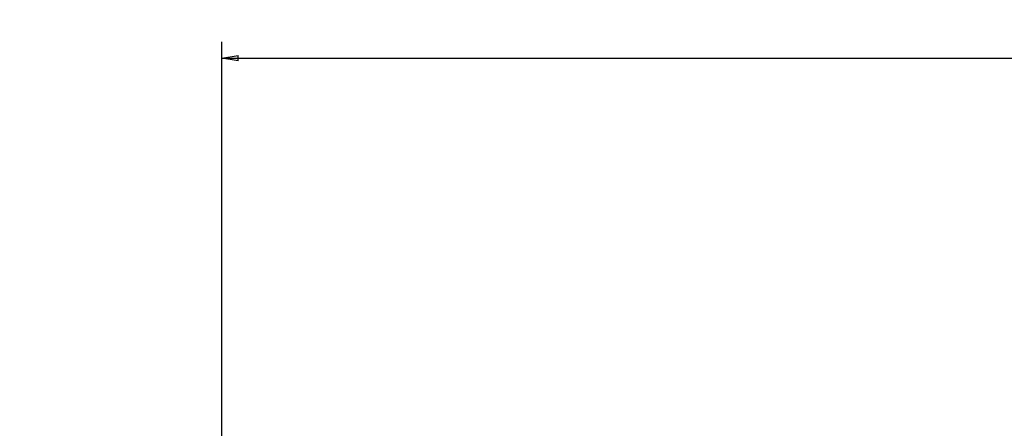
# Model space of a CAD drawing. Extents: x 162 to 1496, y 6 to 976.
# Drawn here: x 738 to 919, y 463 to 538 of the extents above; entities that cross this region are included whole.
import ezdxf

# ---------------------------------------------------------------- set-up
doc = ezdxf.new("R2010")
doc.units = 0
doc.layers.get('0').update_dxf_attribs({"linetype": 'CONTINUOUS'})
doc.layers.add('2', color=7, linetype='CONTINUOUS')
doc.layers.get('0').off()
doc.styles.get("Standard").update_dxf_attribs({"font": 'monotxt.shx'})
doc.dimstyles.new('DSTYLE1', dxfattribs={"dimtxt": 5, "dimasz": 3, "dimexe": 3, "dimexo": 0, "dimgap": 2, "dimtad": 1, "dimrnd": 0.1, "dimzin": 3, "dimcen": 0.09, "dimazin": 3, "dimtp": 1, "dimtm": 1, "dimtfac": 1, "dimtofl": 0, "dimtmove": 0, "dimatfit": 3})

# ---------------------------------------------------------------- blocks, each defined once
blk = doc.blocks.new('_AH1')
at = {"color": 0, "linetype": 'CONTINUOUS'}
for p, q in [((-1, 0.166667), (0, 0)), ((-1, 0.166667), (-1, -0.166667)), ((0, 0), (-1, -0.166667)), ((0, 0), (-1, 0))]:
    blk.add_line(p, q, dxfattribs=at)
blk = doc.blocks.new('*D10420')
at = {"layer": '2', "color": 1, "linetype": 'CONTINUOUS'}
for p, q in [((774.8417, 410.5322), (774.8417, 533.82479)), ((1360.9441, 454.5322), (1360.9441, 533.82479)), ((774.8417, 530.82479), (1067.8929, 530.82479)), ((1360.9441, 530.82479), (1067.8929, 530.82479))]:
    blk.add_line(p, q, dxfattribs=at)
at = {"layer": '2', "color": 1, "xscale": 3, "yscale": 3, "zscale": 3, "rotation": 180}
blk.add_blockref('_AH1', (774.8417, 530.82479), dxfattribs=at)
at = {"layer": '2', "color": 1, "xscale": 3, "yscale": 3, "zscale": 3}
blk.add_blockref('_AH1', (1360.9441, 530.82479), dxfattribs=at)
at = {"layer": '2', "color": 1, "linetype": 'CONTINUOUS'}
blk.add_text('586,1', height=5, rotation=360, dxfattribs=at).set_placement((1055.3929, 532.82579))

msp = doc.modelspace()

# ---------------------------------------------------------------- linework, layer by layer
at = {"layer": '2', "color": 3, "linetype": 'CONTINUOUS'}
for points in [[(910.24818, 311.81527, -0.000000004), (909.805, 311.89507, -0.000000009), (909.36183, 311.97487, -0.000000014), (908.91863, 312.05467, -0.00000002), (908.47539, 312.13447, -0.000000025), (908.03227, 312.21426, -0.00000003), (907.58931, 312.29402, -0.000000036), (907.14591, 312.37386, -0.000000043), (906.70183, 312.45382, -0.000000046), (906.25954, 312.53346, -0.000000047), (905.8199, 312.61262, -0.000000059), (905.37318, 312.69305, -0.000000082), (904.91602, 312.77537, -0.000000062), (904.48682, 312.85265)], [(903.60509, 351.8252, 0.000000008), (902.83749, 351.68718)], [(919.11199, 310.21927, 0.000000095), (918.66879, 310.29907, 0.000000097), (918.22559, 310.37887, 0.000000095), (917.7824, 310.45867, 0.000000087), (917.3392, 310.53848, 0.000000082), (916.89601, 310.61828, 0.000000076), (916.45282, 310.69808, 0.000000072), (916.00962, 310.77788, 0.000000066), (915.56643, 310.85768, 0.000000061), (915.12324, 310.93748, 0.000000055), (914.68005, 311.01728, 0.00000005), (914.23686, 311.09708, 0.000000044), (913.79367, 311.17688, 0.000000039), (913.35048, 311.25668, 0.000000034), (912.9073, 311.33648, 0.000000029), (912.46411, 311.41628, 0.000000023), (912.02092, 311.49608, 0.000000018), (911.57774, 311.57587)], [(919.11726, 354.61435, 0.000000104), (918.67406, 354.53466, 0.000000105), (918.23086, 354.45498, 0.000000104), (917.78765, 354.37529, 0.0000001), (917.34445, 354.2956, 0.000000097), (916.90125, 354.21591, 0.000000094), (916.45804, 354.13622, 0.000000091), (916.01484, 354.05653, 0.000000088), (915.57164, 353.97684, 0.000000085), (915.12843, 353.89716, 0.000000082), (914.68523, 353.81747, 0.00000008), (914.24202, 353.73778, 0.000000077), (913.79882, 353.65809, 0.000000074), (913.35562, 353.5784, 0.000000071), (912.91241, 353.49871, 0.000000068), (912.46921, 353.41902, 0.000000065), (912.026, 353.33933, 0.000000062), (911.5828, 353.25964, 0.000000059), (911.13959, 353.17995, 0.000000056), (910.69639, 353.10026, 0.000000053), (910.25318, 353.02057, 0.000000051), (909.80998, 352.94088, 0.000000048), (909.36678, 352.86119, 0.000000045), (908.92356, 352.78149, 0.000000042), (908.4803, 352.70179, 0.000000039), (908.03715, 352.62211, 0.000000036), (907.59417, 352.54246, 0.000000033), (907.15074, 352.46273, 0.000000031), (906.70664, 352.38288, 0.000000027), (906.26433, 352.30335, 0.000000024), (905.82466, 352.22429, 0.000000022), (905.37792, 352.14396)], [(904.09879, 312.92252, -0.000000105), (903.60046, 313.01225, -0.000000204), (902.83291, 313.15045, -0.000000101), (901.82774, 313.33145, -0.000000052)], [(906.60447, 315.45029, -0.000000159), (906.21646, 315.52024, -0.000000627)]]:
    msp.add_lwpolyline(points, format="xyb", dxfattribs=at)

# ---------------------------------------------------------------- dimensions: what is measured, and where the dimension line sits
at = {"layer": '2', "color": 1, "linetype": 'CONTINUOUS'}
dim = msp.add_linear_dim(base=(774.8417, 530.82479), p1=(1360.9441, 454.5322), p2=(774.8417, 410.5322), dimstyle='DSTYLE1', override={"dimblk": '_AH1', "dimsah": 0}, dxfattribs=at)
dim.commit()
dim.dimension.update_dxf_attribs({"geometry": '*D10420', "text_midpoint": (1067.8929, 535.32579), "dimtype": 128})

doc.saveas('drawing.dxf')
